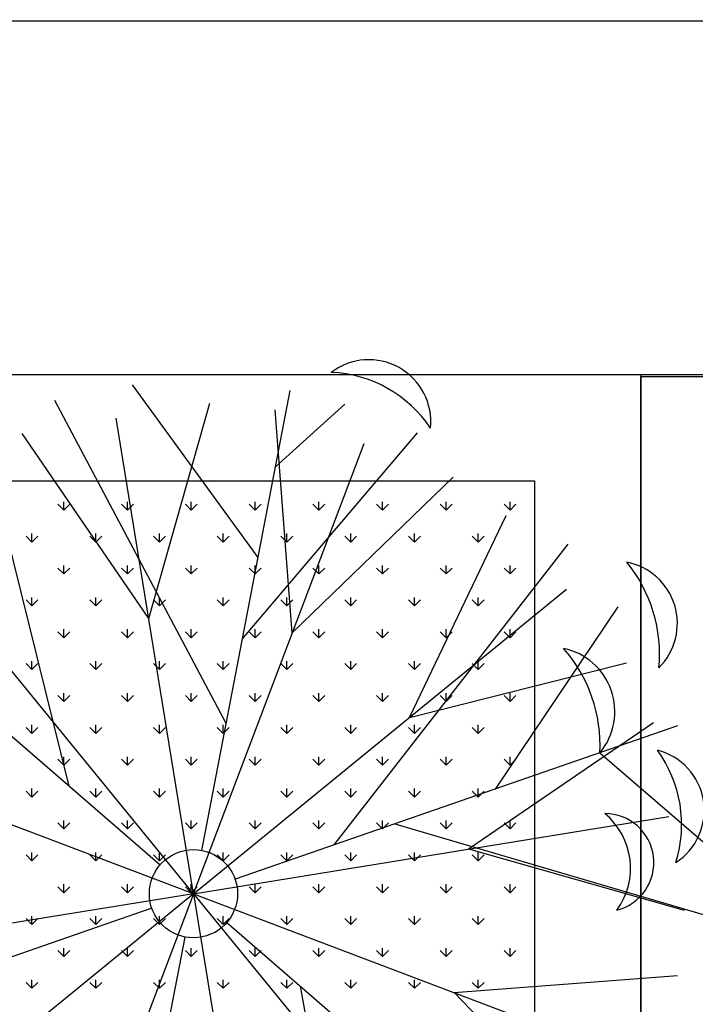
# Model space of a CAD drawing. Units: inches. Extents: x -41194 to 52587, y 40464 to 94605.
# Drawn here: x 8208 to 8589, y 94045 to 94600 of the extents above; entities that cross this region are included whole.
import ezdxf

# ---------------------------------------------------------------- set-up
doc = ezdxf.new("R2010")
doc.units = ezdxf.units.IN
doc.header["$MEASUREMENT"] = 0
doc.layers.add('freecads.com', color=7, linetype='Continuous')

msp = doc.modelspace()

# ---------------------------------------------------------------- linework, layer by layer
at = {"layer": 'freecads.com'}
for p, q in [((-13437.7, 94598.53), (40627.6, 94599.68)), ((-13237.73, 94399.75), (40627.6, 94399.75)), ((4640.29, 94399.75), (8558.33, 94399.75)), ((8558.33, 94399.75), (8558.33, 93799.75)), ((8558.33, 94398.64), (8638.33, 94398.64)), ((8558.33, 93548.64), (8558.33, 94398.64)), ((8342.5, 94296.54), (8271.73, 94393.9)), ((8310.8, 94131.58), (8360.61, 94390.76)), ((8324.52, 94203), (8227.91, 94385.16)), ((8280.87, 94262.25), (8315.39, 94383.65)), ((8352.33, 94347.66), (8391.35, 94383.08)), ((8361.8, 94254.09), (8352.21, 94379.93)), ((8306.11, 94107.17), (8262.52, 94375.05)), ((8236.01, 94167.84), (8185.97, 94369.78)), ((8280.87, 94262.25), (8209.65, 94366.44)), ((8333.72, 94250.84), (8432.44, 94366.86)), ((8306.11, 94107.17), (8402.3, 94360.95)), ((4700.29, 94339.75), (8498.33, 94339.75)), ((8361.8, 94254.09), (8452.39, 94341.96)), ((8498.33, 94339.75), (8498.33, 93859.75)), ((8233.07, 94323.27), (8229.7, 94326.64)), ((8233.07, 94323.27), (8233.07, 94328.03)), ((8233.07, 94323.27), (8236.44, 94326.64)), ((8268.99, 94323.27), (8265.62, 94326.64)), ((8268.99, 94323.27), (8268.99, 94328.03)), ((8268.99, 94323.27), (8272.36, 94326.64)), ((8304.91, 94323.27), (8301.54, 94326.64)), ((8304.91, 94323.27), (8304.91, 94328.03)), ((8304.91, 94323.27), (8308.28, 94326.64)), ((8340.83, 94323.27), (8337.46, 94326.64)), ((8340.83, 94323.27), (8340.83, 94328.03)), ((8340.83, 94323.27), (8344.2, 94326.64)), ((8376.75, 94323.27), (8373.39, 94326.64)), ((8376.75, 94323.27), (8376.75, 94328.03)), ((8376.75, 94323.27), (8380.12, 94326.64)), ((8412.67, 94323.27), (8409.31, 94326.64)), ((8412.67, 94323.27), (8412.67, 94328.03)), ((8412.67, 94323.27), (8416.04, 94326.64)), ((8448.6, 94323.27), (8445.23, 94326.64)), ((8448.6, 94323.27), (8448.6, 94328.03)), ((8448.6, 94323.27), (8451.96, 94326.64)), ((8484.52, 94323.27), (8481.15, 94326.64)), ((8484.52, 94323.27), (8484.52, 94328.03)), ((8484.52, 94323.27), (8487.88, 94326.64)), ((8306.11, 94107.17), (8134.42, 94317.37)), ((8427.8, 94206.56), (8482.42, 94320.34)), ((8215.11, 94305.31), (8215.11, 94310.07)), ((8251.03, 94305.31), (8251.03, 94310.07)), ((8286.95, 94305.31), (8286.95, 94310.07)), ((8322.87, 94305.31), (8322.87, 94310.07)), ((8358.79, 94305.31), (8358.79, 94310.07)), ((8394.71, 94305.31), (8394.71, 94310.07)), ((8430.63, 94305.31), (8430.63, 94310.07)), ((8466.56, 94305.31), (8466.56, 94310.07)), ((8215.11, 94305.31), (8211.74, 94308.68)), ((8215.11, 94305.31), (8218.48, 94308.68)), ((8251.03, 94305.31), (8247.66, 94308.68)), ((8251.03, 94305.31), (8254.4, 94308.68)), ((8286.95, 94305.31), (8283.58, 94308.68)), ((8286.95, 94305.31), (8290.32, 94308.68)), ((8322.87, 94305.31), (8319.5, 94308.68)), ((8322.87, 94305.31), (8326.24, 94308.68)), ((8358.79, 94305.31), (8355.42, 94308.68)), ((8358.79, 94305.31), (8362.16, 94308.68)), ((8385.36, 94134.65), (8517.27, 94304.16)), ((8394.71, 94305.31), (8391.35, 94308.68)), ((8394.71, 94305.31), (8398.08, 94308.68)), ((8430.63, 94305.31), (8427.27, 94308.68)), ((8430.63, 94305.31), (8434, 94308.68)), ((8466.56, 94305.31), (8463.19, 94308.68)), ((8466.56, 94305.31), (8469.92, 94308.68)), ((8087.76, 94296.17), (8287.31, 94123.44)), ((8233.07, 94287.35), (8229.7, 94290.71)), ((8233.07, 94287.35), (8233.07, 94292.11)), ((8233.07, 94287.35), (8236.44, 94290.71)), ((8268.99, 94287.35), (8265.62, 94290.71)), ((8268.99, 94287.35), (8268.99, 94292.11)), ((8268.99, 94287.35), (8272.36, 94290.71)), ((8304.91, 94287.35), (8301.54, 94290.71)), ((8304.91, 94287.35), (8304.91, 94292.11)), ((8304.91, 94287.35), (8308.28, 94290.71)), ((8340.83, 94287.35), (8337.46, 94290.71)), ((8340.83, 94287.35), (8340.83, 94292.11)), ((8340.83, 94287.35), (8344.2, 94290.71)), ((8376.75, 94287.35), (8373.39, 94290.71)), ((8376.75, 94287.35), (8376.75, 94292.11)), ((8376.75, 94287.35), (8380.12, 94290.71)), ((8412.67, 94287.35), (8409.31, 94290.71)), ((8412.67, 94287.35), (8412.67, 94292.11)), ((8412.67, 94287.35), (8416.04, 94290.71)), ((8448.6, 94287.35), (8445.23, 94290.71)), ((8448.6, 94287.35), (8448.6, 94292.11)), ((8448.6, 94287.35), (8451.96, 94290.71)), ((8484.52, 94287.35), (8481.15, 94290.71)), ((8484.52, 94287.35), (8484.52, 94292.11)), ((8484.52, 94287.35), (8487.88, 94290.71)), ((8306.11, 94107.17), (8516.3, 94278.85)), ((8215.11, 94269.39), (8211.74, 94272.75)), ((8215.11, 94269.39), (8215.11, 94274.15)), ((8215.11, 94269.39), (8218.48, 94272.75)), ((8251.03, 94269.39), (8247.66, 94272.75)), ((8251.03, 94269.39), (8251.03, 94274.15)), ((8251.03, 94269.39), (8254.4, 94272.75)), ((8286.95, 94269.39), (8283.58, 94272.75)), ((8286.95, 94269.39), (8286.95, 94274.15)), ((8286.95, 94269.39), (8290.32, 94272.75)), ((8322.87, 94269.39), (8319.5, 94272.75)), ((8322.87, 94269.39), (8322.87, 94274.15)), ((8322.87, 94269.39), (8326.24, 94272.75)), ((8358.79, 94269.39), (8355.42, 94272.75)), ((8358.79, 94269.39), (8358.79, 94274.15)), ((8358.79, 94269.39), (8362.16, 94272.75)), ((8394.71, 94269.39), (8391.35, 94272.75)), ((8394.71, 94269.39), (8394.71, 94274.15)), ((8394.71, 94269.39), (8398.08, 94272.75)), ((8430.63, 94269.39), (8427.27, 94272.75)), ((8430.63, 94269.39), (8430.63, 94274.15)), ((8430.63, 94269.39), (8434, 94272.75)), ((8466.56, 94269.39), (8463.19, 94272.75)), ((8466.56, 94269.39), (8466.56, 94274.15)), ((8466.56, 94269.39), (8469.92, 94272.75)), ((8476.3, 94166.17), (8545.44, 94268.77)), ((8233.07, 94251.43), (8229.7, 94254.79)), ((8233.07, 94251.43), (8233.07, 94256.19)), ((8233.07, 94251.43), (8236.44, 94254.79)), ((8268.99, 94251.43), (8265.62, 94254.79)), ((8268.99, 94251.43), (8268.99, 94256.19)), ((8268.99, 94251.43), (8272.36, 94254.79)), ((8304.91, 94251.43), (8301.54, 94254.79)), ((8304.91, 94251.43), (8304.91, 94256.19)), ((8304.91, 94251.43), (8308.28, 94254.79)), ((8340.83, 94251.43), (8337.46, 94254.79)), ((8340.83, 94251.43), (8340.83, 94256.19)), ((8340.83, 94251.43), (8344.2, 94254.79)), ((8376.75, 94251.43), (8373.39, 94254.79)), ((8376.75, 94251.43), (8376.75, 94256.19)), ((8376.75, 94251.43), (8380.12, 94254.79)), ((8412.67, 94251.43), (8409.31, 94254.79)), ((8412.67, 94251.43), (8412.67, 94256.19)), ((8412.67, 94251.43), (8416.04, 94254.79)), ((8448.6, 94251.43), (8445.23, 94254.79)), ((8448.6, 94251.43), (8448.6, 94256.19)), ((8448.6, 94251.43), (8451.96, 94254.79)), ((8484.52, 94251.43), (8481.15, 94254.79)), ((8484.52, 94251.43), (8484.52, 94256.19)), ((8484.52, 94251.43), (8487.88, 94254.79)), ((8215.11, 94233.47), (8215.11, 94238.23)), ((8251.03, 94233.47), (8251.03, 94238.23)), ((8286.95, 94233.47), (8286.95, 94238.23)), ((8322.87, 94233.47), (8322.87, 94238.23)), ((8358.79, 94233.47), (8358.79, 94238.23)), ((8394.71, 94233.47), (8394.71, 94238.23)), ((8430.63, 94233.47), (8430.63, 94238.23)), ((8466.56, 94233.47), (8466.56, 94238.23)), ((8215.11, 94233.47), (8211.74, 94236.83)), ((8215.11, 94233.47), (8218.48, 94236.83)), ((8251.03, 94233.47), (8247.66, 94236.83)), ((8251.03, 94233.47), (8254.4, 94236.83)), ((8286.95, 94233.47), (8283.58, 94236.83)), ((8286.95, 94233.47), (8290.32, 94236.83)), ((8322.87, 94233.47), (8319.5, 94236.83)), ((8322.87, 94233.47), (8326.24, 94236.83)), ((8358.79, 94233.47), (8355.42, 94236.83)), ((8358.79, 94233.47), (8362.16, 94236.83)), ((8394.71, 94233.47), (8391.35, 94236.83)), ((8394.71, 94233.47), (8398.08, 94236.83)), ((8430.63, 94233.47), (8427.27, 94236.83)), ((8427.8, 94206.56), (8550.19, 94237.36)), ((8430.63, 94233.47), (8434, 94236.83)), ((8466.56, 94233.47), (8463.19, 94236.83)), ((8466.56, 94233.47), (8469.92, 94236.83)), ((8233.07, 94215.5), (8229.7, 94218.87)), ((8233.07, 94215.5), (8233.07, 94220.27)), ((8233.07, 94215.5), (8236.44, 94218.87)), ((8268.99, 94215.5), (8265.62, 94218.87)), ((8268.99, 94215.5), (8268.99, 94220.27)), ((8268.99, 94215.5), (8272.36, 94218.87)), ((8304.91, 94215.5), (8301.54, 94218.87)), ((8304.91, 94215.5), (8304.91, 94220.27)), ((8304.91, 94215.5), (8308.28, 94218.87)), ((8340.83, 94215.5), (8337.46, 94218.87)), ((8340.83, 94215.5), (8340.83, 94220.27)), ((8340.83, 94215.5), (8344.2, 94218.87)), ((8376.75, 94215.5), (8373.39, 94218.87)), ((8376.75, 94215.5), (8376.75, 94220.27)), ((8376.75, 94215.5), (8380.12, 94218.87)), ((8412.67, 94215.5), (8409.31, 94218.87)), ((8412.67, 94215.5), (8412.67, 94220.27)), ((8412.67, 94215.5), (8416.04, 94218.87)), ((8448.6, 94215.5), (8445.23, 94218.87)), ((8448.6, 94215.5), (8448.6, 94220.27)), ((8448.6, 94215.5), (8451.96, 94218.87)), ((8484.52, 94215.5), (8481.15, 94218.87)), ((8484.52, 94215.5), (8484.52, 94220.27)), ((8484.52, 94215.5), (8487.88, 94218.87)), ((8306.11, 94107.17), (8052.33, 94203.36)), ((8215.11, 94197.54), (8211.74, 94200.91)), ((8215.11, 94197.54), (8215.11, 94202.31)), ((8215.11, 94197.54), (8218.48, 94200.91)), ((8251.03, 94197.54), (8247.66, 94200.91)), ((8251.03, 94197.54), (8251.03, 94202.31)), ((8251.03, 94197.54), (8254.4, 94200.91)), ((8286.95, 94197.54), (8283.58, 94200.91)), ((8286.95, 94197.54), (8286.95, 94202.31)), ((8286.95, 94197.54), (8290.32, 94200.91)), ((8322.87, 94197.54), (8319.5, 94200.91)), ((8322.87, 94197.54), (8322.87, 94202.31)), ((8322.87, 94197.54), (8326.24, 94200.91)), ((8578.96, 94201.77), (8329.59, 94115.31)), ((8358.79, 94197.54), (8355.42, 94200.91)), ((8358.79, 94197.54), (8358.79, 94202.31)), ((8358.79, 94197.54), (8362.16, 94200.91)), ((8394.71, 94197.54), (8391.35, 94200.91)), ((8394.71, 94197.54), (8394.71, 94202.31)), ((8394.71, 94197.54), (8398.08, 94200.91)), ((8430.63, 94197.54), (8427.27, 94200.91)), ((8430.63, 94197.54), (8430.63, 94202.31)), ((8430.63, 94197.54), (8434, 94200.91)), ((8461.19, 94132.4), (8565.38, 94203.62)), ((8466.56, 94197.54), (8463.19, 94200.91)), ((8466.56, 94197.54), (8466.56, 94202.31)), ((8466.56, 94197.54), (8469.92, 94200.91)), ((8233.07, 94179.58), (8229.7, 94182.95)), ((8233.07, 94179.58), (8233.07, 94184.35)), ((8233.07, 94179.58), (8236.44, 94182.95)), ((8268.99, 94179.58), (8265.62, 94182.95)), ((8268.99, 94179.58), (8268.99, 94184.35)), ((8268.99, 94179.58), (8272.36, 94182.95)), ((8304.91, 94179.58), (8301.54, 94182.95)), ((8304.91, 94179.58), (8304.91, 94184.35)), ((8304.91, 94179.58), (8308.28, 94182.95)), ((8340.83, 94179.58), (8337.46, 94182.95)), ((8340.83, 94179.58), (8340.83, 94184.35)), ((8340.83, 94179.58), (8344.2, 94182.95)), ((8376.75, 94179.58), (8373.39, 94182.95)), ((8376.75, 94179.58), (8376.75, 94184.35)), ((8376.75, 94179.58), (8380.12, 94182.95)), ((8412.67, 94179.58), (8409.31, 94182.95)), ((8412.67, 94179.58), (8412.67, 94184.35)), ((8412.67, 94179.58), (8416.04, 94182.95)), ((8448.6, 94179.58), (8445.23, 94182.95)), ((8448.6, 94179.58), (8448.6, 94184.35)), ((8448.6, 94179.58), (8451.96, 94182.95)), ((8484.52, 94179.58), (8481.15, 94182.95)), ((8484.52, 94179.58), (8484.52, 94184.35)), ((8484.52, 94179.58), (8487.88, 94182.95)), ((8535.2, 94186.6), (8593.4, 94136.46)), ((8215.11, 94161.62), (8215.11, 94166.39)), ((8251.03, 94161.62), (8251.03, 94166.39)), ((8286.95, 94161.62), (8286.95, 94166.39)), ((8322.87, 94161.62), (8322.87, 94166.39)), ((8358.79, 94161.62), (8358.79, 94166.39)), ((8394.71, 94161.62), (8394.71, 94166.39)), ((8430.63, 94161.62), (8430.63, 94166.39)), ((8466.56, 94161.62), (8466.56, 94166.39)), ((8215.11, 94161.62), (8211.74, 94164.99)), ((8215.11, 94161.62), (8218.48, 94164.99)), ((8251.03, 94161.62), (8247.66, 94164.99)), ((8251.03, 94161.62), (8254.4, 94164.99)), ((8286.95, 94161.62), (8283.58, 94164.99)), ((8286.95, 94161.62), (8290.32, 94164.99)), ((8322.87, 94161.62), (8319.5, 94164.99)), ((8322.87, 94161.62), (8326.24, 94164.99)), ((8358.79, 94161.62), (8355.42, 94164.99)), ((8358.79, 94161.62), (8362.16, 94164.99)), ((8394.71, 94161.62), (8391.35, 94164.99)), ((8394.71, 94161.62), (8398.08, 94164.99)), ((8430.63, 94161.62), (8427.27, 94164.99)), ((8430.63, 94161.62), (8434, 94164.99)), ((8466.56, 94161.62), (8463.19, 94164.99)), ((8466.56, 94161.62), (8469.92, 94164.99)), ((8306.11, 94107.17), (8573.98, 94150.75)), ((8233.07, 94143.66), (8229.7, 94147.03)), ((8233.07, 94143.66), (8233.07, 94148.43)), ((8233.07, 94143.66), (8236.44, 94147.03)), ((8268.99, 94143.66), (8265.62, 94147.03)), ((8268.99, 94143.66), (8268.99, 94148.43)), ((8268.99, 94143.66), (8272.36, 94147.03)), ((8304.91, 94143.66), (8301.54, 94147.03)), ((8304.91, 94143.66), (8304.91, 94148.43)), ((8304.91, 94143.66), (8308.28, 94147.03)), ((8340.83, 94143.66), (8337.46, 94147.03)), ((8340.83, 94143.66), (8340.83, 94148.43)), ((8340.83, 94143.66), (8344.2, 94147.03)), ((8376.75, 94143.66), (8373.39, 94147.03)), ((8376.75, 94143.66), (8376.75, 94148.43)), ((8376.75, 94143.66), (8380.12, 94147.03)), ((8412.67, 94143.66), (8409.31, 94147.03)), ((8412.67, 94143.66), (8412.67, 94148.43)), ((8412.67, 94143.66), (8416.04, 94147.03)), ((8419.65, 94146.53), (8594.64, 94095.12)), ((8448.6, 94143.66), (8445.23, 94147.03)), ((8448.6, 94143.66), (8448.6, 94148.43)), ((8448.6, 94143.66), (8451.96, 94147.03)), ((8484.52, 94143.66), (8481.15, 94147.03)), ((8484.52, 94143.66), (8484.52, 94148.43)), ((8484.52, 94143.66), (8487.88, 94147.03)), ((8461.19, 94132.4), (8582.59, 94097.88)), ((8215.11, 94125.7), (8211.74, 94129.07)), ((8215.11, 94125.7), (8215.11, 94130.46)), ((8215.11, 94125.7), (8218.48, 94129.07)), ((8251.03, 94125.7), (8247.66, 94129.07)), ((8251.03, 94125.7), (8251.03, 94130.46)), ((8251.03, 94125.7), (8254.4, 94129.07)), ((8286.95, 94125.7), (8283.58, 94129.07)), ((8286.95, 94125.7), (8286.95, 94130.46)), ((8286.95, 94125.7), (8290.32, 94129.07)), ((8322.87, 94125.7), (8319.5, 94129.07)), ((8322.87, 94125.7), (8322.87, 94130.46)), ((8322.87, 94125.7), (8326.24, 94129.07)), ((8358.79, 94125.7), (8355.42, 94129.07)), ((8358.79, 94125.7), (8358.79, 94130.46)), ((8358.79, 94125.7), (8362.16, 94129.07)), ((8394.71, 94125.7), (8391.35, 94129.07)), ((8394.71, 94125.7), (8394.71, 94130.46)), ((8394.71, 94125.7), (8398.08, 94129.07)), ((8430.63, 94125.7), (8427.27, 94129.07)), ((8430.63, 94125.7), (8430.63, 94130.46)), ((8430.63, 94125.7), (8434, 94129.07)), ((8466.56, 94125.7), (8463.19, 94129.07)), ((8466.56, 94125.7), (8466.56, 94130.46)), ((8466.56, 94125.7), (8469.92, 94129.07)), ((8233.07, 94107.74), (8229.7, 94111.11)), ((8233.07, 94107.74), (8233.07, 94112.5)), ((8233.07, 94107.74), (8236.44, 94111.11)), ((8268.99, 94107.74), (8265.62, 94111.11)), ((8268.99, 94107.74), (8268.99, 94112.5)), ((8268.99, 94107.74), (8272.36, 94111.11)), ((8304.91, 94107.74), (8301.54, 94111.11)), ((8304.91, 94107.74), (8304.91, 94112.5)), ((8304.91, 94107.74), (8308.28, 94111.11)), ((8340.83, 94107.74), (8337.46, 94111.11)), ((8340.83, 94107.74), (8340.83, 94112.5)), ((8340.83, 94107.74), (8344.2, 94111.11)), ((8376.75, 94107.74), (8373.39, 94111.11)), ((8376.75, 94107.74), (8376.75, 94112.5)), ((8376.75, 94107.74), (8380.12, 94111.11)), ((8412.67, 94107.74), (8409.31, 94111.11)), ((8412.67, 94107.74), (8412.67, 94112.5)), ((8412.67, 94107.74), (8416.04, 94111.11)), ((8448.6, 94107.74), (8445.23, 94111.11)), ((8448.6, 94107.74), (8448.6, 94112.5)), ((8448.6, 94107.74), (8451.96, 94111.11)), ((8484.52, 94107.74), (8481.15, 94111.11)), ((8484.52, 94107.74), (8484.52, 94112.5)), ((8484.52, 94107.74), (8487.88, 94111.11)), ((8306.11, 94107.17), (8038.23, 94063.59)), ((8306.11, 94107.17), (8095.91, 93935.49)), ((8306.11, 94107.17), (8209.91, 93853.39)), ((8306.11, 94107.17), (8349.69, 93839.29)), ((8306.11, 94107.17), (8477.79, 93896.97)), ((8306.11, 94107.17), (8559.89, 94010.97)), ((8282.62, 94099.03), (8033.26, 94012.57)), ((8215.11, 94089.78), (8215.11, 94094.54)), ((8251.03, 94089.78), (8251.03, 94094.54)), ((8286.95, 94089.78), (8286.95, 94094.54)), ((8322.87, 94089.78), (8322.87, 94094.54)), ((8358.79, 94089.78), (8358.79, 94094.54)), ((8394.71, 94089.78), (8394.71, 94094.54)), ((8430.63, 94089.78), (8430.63, 94094.54)), ((8466.56, 94089.78), (8466.56, 94094.54)), ((8215.11, 94089.78), (8211.74, 94093.15)), ((8215.11, 94089.78), (8218.48, 94093.15)), ((8251.03, 94089.78), (8247.66, 94093.15)), ((8251.03, 94089.78), (8254.4, 94093.15)), ((8286.95, 94089.78), (8283.58, 94093.15)), ((8286.95, 94089.78), (8290.32, 94093.15)), ((8322.87, 94089.78), (8319.5, 94093.15)), ((8322.87, 94089.78), (8326.24, 94093.15)), ((8324.9, 94090.9), (8524.46, 93918.17)), ((8358.79, 94089.78), (8355.42, 94093.15)), ((8358.79, 94089.78), (8362.16, 94093.15)), ((8394.71, 94089.78), (8391.35, 94093.15)), ((8394.71, 94089.78), (8398.08, 94093.15)), ((8430.63, 94089.78), (8427.27, 94093.15)), ((8430.63, 94089.78), (8434, 94093.15)), ((8466.56, 94089.78), (8463.19, 94093.15)), ((8466.56, 94089.78), (8469.92, 94093.15)), ((8251.6, 93823.57), (8301.42, 94082.76)), ((8233.07, 94071.82), (8233.07, 94076.58)), ((8268.99, 94071.82), (8268.99, 94076.58)), ((8304.91, 94071.82), (8304.91, 94076.58)), ((8340.83, 94071.82), (8340.83, 94076.58)), ((8376.75, 94071.82), (8376.75, 94076.58)), ((8412.67, 94071.82), (8412.67, 94076.58)), ((8448.6, 94071.82), (8448.6, 94076.58)), ((8484.52, 94071.82), (8484.52, 94076.58)), ((8233.07, 94071.82), (8229.7, 94075.19)), ((8233.07, 94071.82), (8236.44, 94075.19)), ((8268.99, 94071.82), (8265.62, 94075.19)), ((8268.99, 94071.82), (8272.36, 94075.19)), ((8304.91, 94071.82), (8301.54, 94075.19)), ((8304.91, 94071.82), (8308.28, 94075.19)), ((8340.83, 94071.82), (8337.46, 94075.19)), ((8340.83, 94071.82), (8344.2, 94075.19)), ((8376.75, 94071.82), (8373.39, 94075.19)), ((8376.75, 94071.82), (8380.12, 94075.19)), ((8412.67, 94071.82), (8409.31, 94075.19)), ((8412.67, 94071.82), (8416.04, 94075.19)), ((8448.6, 94071.82), (8445.23, 94075.19)), ((8448.6, 94071.82), (8451.96, 94075.19)), ((8484.52, 94071.82), (8481.15, 94075.19)), ((8484.52, 94071.82), (8487.88, 94075.19)), ((8453.03, 94051.48), (8578.87, 94061.06)), ((8215.11, 94053.86), (8211.74, 94057.23)), ((8215.11, 94053.86), (8215.11, 94058.62)), ((8215.11, 94053.86), (8218.48, 94057.23)), ((8251.03, 94053.86), (8247.66, 94057.23)), ((8251.03, 94053.86), (8251.03, 94058.62)), ((8251.03, 94053.86), (8254.4, 94057.23)), ((8286.95, 94053.86), (8283.58, 94057.23)), ((8286.95, 94053.86), (8286.95, 94058.62)), ((8286.95, 94053.86), (8290.32, 94057.23)), ((8322.87, 94053.86), (8319.5, 94057.23)), ((8322.87, 94053.86), (8322.87, 94058.62)), ((8322.87, 94053.86), (8326.24, 94057.23)), ((8358.79, 94053.86), (8355.42, 94057.23)), ((8358.79, 94053.86), (8358.79, 94058.62)), ((8358.79, 94053.86), (8362.16, 94057.23)), ((8366.3, 94055.06), (8405.68, 93836.09)), ((8394.71, 94053.86), (8391.35, 94057.23)), ((8394.71, 94053.86), (8394.71, 94058.62)), ((8394.71, 94053.86), (8398.08, 94057.23)), ((8430.63, 94053.86), (8427.27, 94057.23)), ((8430.63, 94053.86), (8430.63, 94058.62)), ((8430.63, 94053.86), (8434, 94057.23)), ((8466.56, 94053.86), (8463.19, 94057.23)), ((8466.56, 94053.86), (8466.56, 94058.62)), ((8466.56, 94053.86), (8469.92, 94057.23)), ((8453.03, 94051.48), (8540.9, 93960.89))]:
    msp.add_line(p, q, dxfattribs=at)
for centre, major_axis, start_param, end_param in [((8404.94, 94373.16), (32.04, 13.9), -0.512022, 1.812325), ((8380.77, 94330.08), (66.19, 25.51), 0.222766, 1.16045), ((8486.85, 94242.14), (75.25, 32.44), -0.500761, 0.278276), ((8543.65, 94259.45), (32.31, 13.93), -1.196511, 0.973908), ((8452.58, 94190.79), (76.01, 32.65), -0.456496, 0.315255), ((8507.22, 94209.82), (33.37, 14.45), -1.101232, 0.954405), ((8510.32, 94146.17), (65.82, 26.44), -0.689026, 0.248658), ((8559.07, 94154.13), (32.24, 13.43), -1.395074, 0.929274), ((8512.53, 94121.52), (36.81, 15.52), -1.030593, 0.480577), ((8537.99, 94124.69), (25.42, 10.77), 4.559726, 7.452793), ((8306.11, 94107.17), (22.56, 10.43), 3.109179, 9.392364), ((8532.08, 94071.82), (75.48, 33.86), -1.369998, -0.598247)]:
    msp.add_ellipse(centre, major_axis=major_axis, ratio=1, start_param=start_param, end_param=end_param, dxfattribs=at)

doc.saveas('drawing.dxf')
